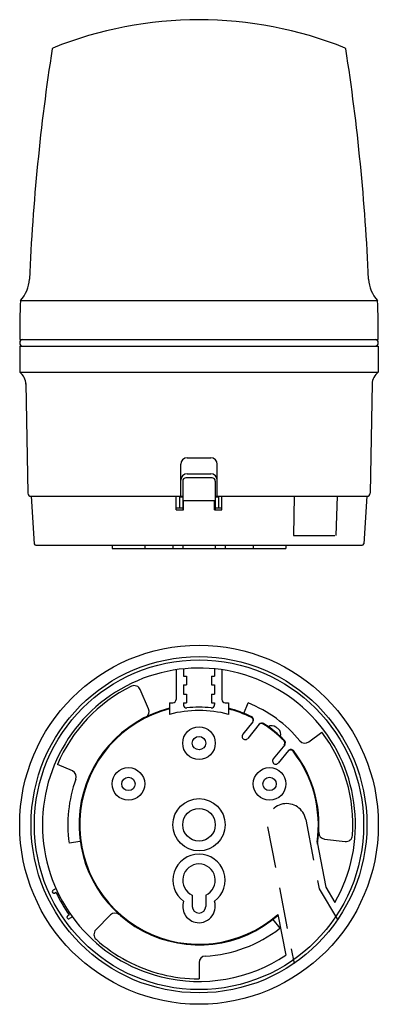
# Model space of a CAD drawing. Extents: x -55 to 55, y -140 to 162.
import ezdxf

# ---------------------------------------------------------------- set-up
doc = ezdxf.new("R2010")
doc.units = 0
doc.linetypes.add('DASHED', pattern=[19.05, 12.7, -6.35])
doc.layers.add('LY_1', color=7, linetype='CONTINUOUS')

msp = doc.modelspace()

# ---------------------------------------------------------------- linework, layer by layer
at = {"layer": 'LY_1', "color": 3, "linetype": 'CONTINUOUS'}
for p, q in [((-54.759889, 76), (54.759887, 76)), ((-55.000001, 64), (54.999999, 64)), ((-55.000001, 62), (54.999999, 62)), ((-55.000001, 62), (-55.000001, 54)), ((54.999999, 61.999878), (54.999999, 54)), ((-55.000001, 54), (54.999999, 54)), ((-53.102384, 50.509907), (-52.517162, 16.982543)), ((53.102412, 50.509943), (52.51719, 16.982579)), ((-3.600001, 27.8), (3.599999, 27.8)), ((-5.600001, 16), (-5.600001, 25.8)), ((5.599999, 16), (5.599999, 25.8)), ((3.999999, 21.649951), (-4.000001, 21.649951)), ((-3.600001, 22.9), (3.599999, 22.9)), ((-5.000001, 20.649951), (-5.000001, 11.9)), ((4.999999, 20.649951), (4.999999, 11.9)), ((-51.517274, 16), (-5.000001, 16)), ((-51.49996, 15.999924), (-50.531082, 1.466755)), ((-7.000001, 11.9), (-7.000001, 16)), ((-6.000001, 15.749988), (-6.000001, 12.349963)), ((-5.000001, 15.749988), (-6.000001, 15.749988)), ((4.999999, 16), (51.517333, 16)), ((5.999999, 15.749988), (4.999999, 15.749988)), ((5.999999, 15.749988), (5.999999, 12.349963)), ((6.999999, 11.9), (6.999999, 16)), ((51.50003, 15.999907), (50.531152, 1.466738)), ((-5.000001, 12.349963), (-7.000001, 12.349963)), ((-4.800001, 11.9), (-4.800001, 14.75)), ((-4.800001, 14.75), (4.799999, 14.75)), ((4.799999, 11.9), (4.799999, 14.75)), ((6.999999, 12.349963), (4.999999, 12.349963)), ((-7.000001, 11.9), (-4.800001, 11.9)), ((4.799999, 11.9), (6.999999, 11.9)), ((-50.032228, 1), (50.032225, 1)), ((-26.650639, 1), (-26.650639, 0)), ((-26.650639, 0), (26.650639, 0)), ((-16.650639, 1), (-16.650639, 0)), ((-8.000001, 1), (-8.000001, 0)), ((-5.000001, 1), (-5.000001, 0)), ((4.999999, 1), (4.999999, 0)), ((7.999999, 1), (7.999999, 0)), ((16.650639, 1), (16.650639, 0)), ((26.650639, 1), (26.650639, 0)), ((-7.000006, -37.128861), (-7.000006, -46.215775)), ((-4.799994, -39.115678), (-3.799994, -39.115678)), ((-4.799993, -36.856278), (-4.799993, -39.115677)), ((-3.799993, -39.115677), (-3.799993, -41.715775)), ((3.799982, -39.115677), (3.799982, -41.715775)), ((3.799982, -39.115678), (4.799982, -39.115678)), ((4.799982, -36.856278), (4.799982, -39.115677)), ((6.999994, -37.128861), (6.999994, -46.215775)), ((-4.799994, -41.715775), (-3.799994, -41.715775)), ((-4.799993, -41.715775), (-4.799993, -44.615677)), ((3.799982, -41.715775), (4.799982, -41.715775)), ((4.799982, -41.715775), (4.799982, -44.615677)), ((-15.450906, -49.08102), (-18.00583, -43.205096)), ((-4.799994, -44.615678), (-3.799994, -44.615678)), ((-3.799993, -44.615677), (-3.799993, -47.215775)), ((3.799982, -44.615677), (3.799982, -47.215775)), ((3.799982, -44.615678), (4.799982, -44.615678)), ((-9.000006, -47.215775), (-8.000006, -47.215775)), ((-9.000006, -47.215775), (-9.000006, -50.792679)), ((-4.799994, -47.215775), (-3.799994, -47.215775)), ((-4.799993, -47.215775), (-4.799993, -47.811356)), ((3.799982, -47.215775), (4.799982, -47.215775)), ((4.799982, -47.215775), (4.799982, -47.811356)), ((7.999994, -47.215775), (8.999994, -47.215775)), ((8.999994, -47.215775), (8.999994, -50.792679)), ((13.785554, -50.49526), (15.077929, -47.296521)), ((16.519906, -53.092034), (13.443327, -56.891293)), ((18.502822, -53.821367), (14.997619, -58.149934)), ((33.704553, -59.217475), (37.695647, -56.20997)), ((26.274282, -60.114571), (22.769079, -64.443137)), ((27.39995, -61.902519), (24.32337, -65.701778)), ((-38.847736, -68.125728), (-43.447788, -66.173121)), ((-36.441857, -89.737297), (-39.858294, -90.217446)), ((36.202184, -89.997519), (38.870831, -103.72652)), ((38.4993, -89.002124), (44.8654, -89.727449)), ((-43.843083, -104.15494), (-44.755914, -104.681963)), ((-43.859162, -105.318924), (-44.255914, -105.547989)), ((38.870861, -103.726614), (41.686159, -108.412057)), ((-2.050009, -106.176119), (-2.050009, -109.615687)), ((2.049997, -106.176115), (2.049997, -109.615687)), ((-39.85916, -112.24713), (-40.255912, -112.476195)), ((-38.843081, -112.815197), (-39.755912, -113.342221)), ((-27.159123, -112.25297), (-31.650093, -116.823014)), ((22.656331, -113.614451), (24.780333, -116.333049)), ((24.194689, -112.077881), (26.62047, -124.557444)), ((-0.000006, -126.818323), (-0.000006, -131.815759))]:
    msp.add_line(p, q, dxfattribs=at)
at = {"layer": 'LY_1', "color": 80, "linetype": 'DASHED'}
for p, q in [((29.147051, 16), (28.980326, 4)), ((42.062369, 4), (42.516645, 16)), ((28.980326, 4), (42.062369, 4)), ((32.718535, -82.962572), (36.858455, -104.260615)), ((21.014887, -85.23753), (29.147051, -127.073891)), ((36.858455, -104.260615), (42.516645, -113.677426))]:
    msp.add_line(p, q, dxfattribs=at)
at = {"layer": 'LY_1', "color": 3, "linetype": 'CONTINUOUS'}
for centre, radius in [((-0.000001, -84.615685), 55), ((-0.000001, -84.615685), 51.5), ((-0.000001, -84.615685), 50.5), ((-0.000001, -59.615691), 5), ((-0.000001, -59.615691), 2.05), ((-21.650639, -72.115686), 5), ((21.650639, -72.115682), 5), ((-21.650639, -72.115686), 2.05), ((21.650639, -72.115682), 2.05), ((-0.000001, -84.615685), 8), ((-0.000001, -84.615685), 5)]:
    msp.add_circle(centre, radius, dxfattribs=at)
for centre, radius, start, end in [((-0.000001, 42), 120, 68.057132, 111.942866), ((587.395842, 54.878662), 640, 171.174185, 177.529416), ((-44.729676, 153.028564), 0.3, 111.942866, 171.174185), ((44.72975, 153.028564), 0.3, 8.825817, 68.057132), ((-587.395753, 54.878662), 640, 2.470585, 8.825817), ((-62.000001, 82.897827), 10, 316.38652, 357.529415), ((61.999999, 82.897827), 10, 182.470584, 223.613485), ((245.00006, 64), 300, 177.707561, 180.000005), ((-245.000001, 64), 300, 0, 2.292443), ((-54.000001, 63), 1, 90.000003, 270.000001), ((53.999999, 63), 1, 0, 90.000003), ((53.999999, 63), 1, 269.999997, 0), ((-57.599916, 50.327026), 4.5, 0, 54.707227), ((57.599852, 50.327026), 4.5, 125.292293, 178.999997), ((-57.601686, 50.431396), 4.5, 0, 1), ((-3.600001, 25.8), 2, 90, 180), ((3.599999, 25.8), 2, 0, 90), ((-3.600001, 20.9), 2, 90, 180), ((-4.000001, 20.649951), 1, 90, 180), ((3.599999, 20.9), 2, 0, 90), ((3.999999, 20.649951), 1, 0, 90), ((-51.517274, 17), 1, 181.000003, 269.999997), ((51.517333, 17), 1, 269.999997, 359), ((-50.032228, 1.5), 0.5, 183.814068, 269.999997), ((50.032225, 1.5), 0.5, 269.999997, 356.185925), ((-0.000001, -84.615685), 48, 330.28028, 255.999995), ((-0.000001, -84.615685), 47.200001, 116.036032, 156.999996), ((-19.839914, -44.002777), 2, 23.499997, 116.036032), ((-8.000002, -46.21579), 1, 270.000001, 0.000006), ((-3.79999, -47.811364), 1, 180.000006, 275.89483), ((3.799989, -47.811373), 1, 264.105172, 0.000006), ((8.000002, -46.215798), 1, 180.000006, 269.999994), ((-0.000001, -84.615685), 40.25, 39.713244, 67.999994), ((-0.000001, -84.615685), 36.799999, 104.156133, 311.198169), ((-0.000001, -84.615685), 36.599998, 104.235118, 311.380535), ((-17.28504, -49.878631), 2, 296.4547, 23.499994), ((-0.000001, -84.615685), 35, 75.099395, 104.900597), ((-0.000001, -84.615685), 36, 84.105171, 95.894822), ((-0.000001, -84.615685), 36.599998, 63.98635, 75.764874), ((-0.000001, -84.615685), 36.799999, 63.912543, 75.843852), ((15.613637, -52.62241), 1, 320.999993, 63.98635), ((15.742799, -52.462857), 1, 320.999993, 63.912556), ((19.153379, -54.607263), 1, 57.451348, 140.999991), ((19.28003, -54.450892), 1, 57.415148, 140.999991), ((-0.000001, -84.615685), 36.599998, 44.548649, 57.451348), ((-0.000001, -84.615685), 36.799999, 44.584849, 57.415148), ((22.366996, -56.27975), 2, 51.714228, 122.706695), ((14.220512, -57.520713), 1, 140.999991, 255.999995), ((-0.000001, -84.615685), 38.099998, 50.285776, 51.714228), ((23.066405, -56.846159), 2, 339.293303, 50.285755), ((-0.000001, -84.615685), 47.200001, 356.036037, 36.999999), ((14.220512, -57.520713), 1, 255.999999, 320.999993), ((25.370534, -59.641821), 1, 320.999993, 44.548642), ((25.497184, -59.485449), 1, 320.999993, 44.584842), ((32.500906, -57.620336), 2, 219.713239, 307.000003), ((28.047969, -62.6915), 1, 38.013647, 140.999991), ((28.177129, -62.532073), 1, 38.087454, 140.999991), ((-0.000001, -84.615685), 36.599998, 351.544313, 38.01364), ((-0.000001, -84.615685), 36.799999, 350.681168, 38.087447), ((23.546264, -65.072594), 1, 140.999991, 255.999995), ((23.546264, -65.072594), 1, 255.999999, 320.999993), ((-39.629243, -69.966883), 2, 339.713237, 66.999993), ((-0.000001, -84.615685), 40.25, 159.713234, 187.999998), ((38.725769, -87.015103), 2, 176.4547, 263.500011), ((45.091857, -87.74032), 2, 263.499997, 356.036037), ((-0.000009, -101.615689), 8, 306.419916, 233.58009), ((-0.000009, -101.615689), 5, 294.204901, 245.795228), ((-44.505928, -105.115073), 0.5, 120, 255.999995), ((-44.505928, -105.115073), 0.5, 255.999999, 300.000006), ((-0.000001, -84.615685), 48.5, 205.269192, 214.730794), ((-0.000003, -109.615686), 5, 161.790035, 255.999995), ((-0.000003, -109.615686), 5, 255.999999, 18.209958), ((-0.000003, -109.615686), 2.05, 180.000006, 0), ((-40.005926, -112.909262), 0.5, 120, 255.999995), ((-40.005926, -112.909262), 0.5, 255.999999, 300.000006), ((-25.732604, -113.654876), 2, 48.454698, 135.499995), ((-30.22357, -118.224941), 2, 135.499995, 228.036053), ((-0.000001, -84.615685), 40.25, 272.713239, 307.999998), ((-0.000001, -84.615685), 47.200001, 228.036043, 255.999999), ((-0.000001, -84.615685), 48, 255.999999, 303.68269), ((1.999992, -126.818319), 2, 92.713238, 180.000002), ((-0.000001, -84.615685), 47.200001, 255.999999, 270.000001)]:
    msp.add_arc(centre, radius, start, end, dxfattribs=at)
at = {"layer": 'LY_1', "color": 80, "linetype": 'DASHED'}
msp.add_arc((26.866711, -84.100051), 5.961351, 11, 191, dxfattribs=at)

doc.saveas('drawing.dxf')
